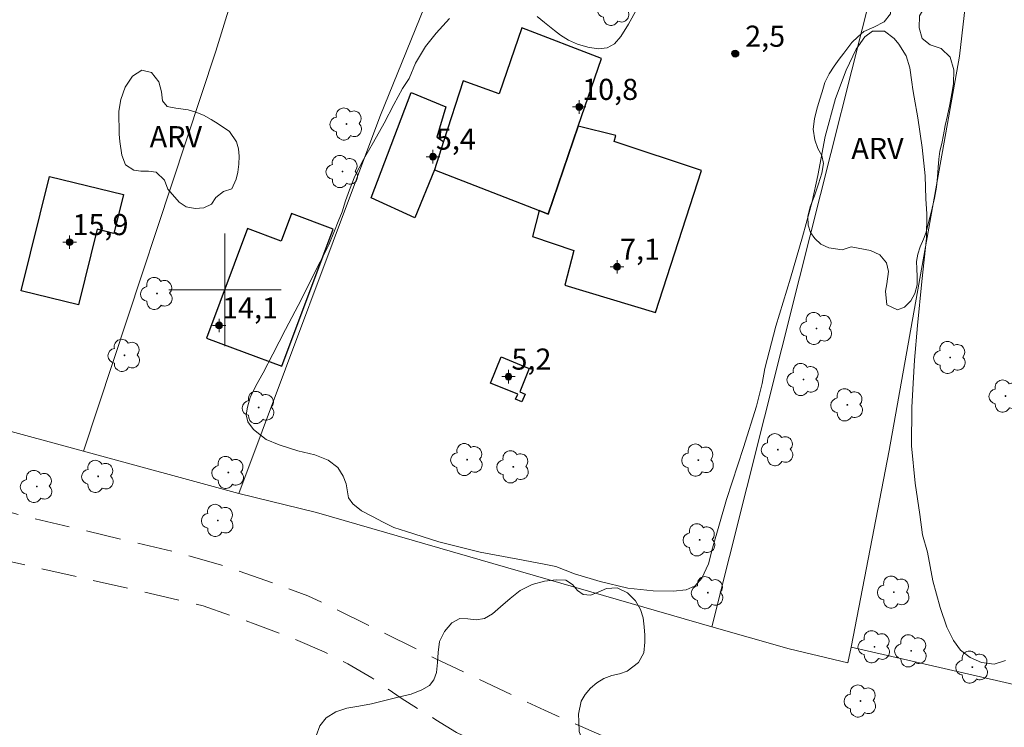
# Model space of a CAD drawing. Units: metres. Extents: x 277307 to 277823, y 1680983 to 1681550.
# Drawn here: x 277485 to 277555, y 1681069 to 1681119 of the extents above; entities that cross this region are included whole.
import ezdxf

# ---------------------------------------------------------------- set-up
doc = ezdxf.new("R2010")
doc.units = ezdxf.units.M
doc.header["$MEASUREMENT"] = 0
doc.linetypes.add('HIDDEN', pattern=[0.375, 0.25, -0.125])
for name, color, linetype, lineweight, true_color in [('Arvores_Isoladas', 7, 'Continuous', 18, 0x00ff33), ('Curvas_Intermediarias', 7, 'Continuous', 9, 0x783c14), ('Pto_Cotado', 7, 'Continuous', 9, 0x783c14), ('Pto_Cotado_Cone_Aproximacao', 7, 'Continuous', 9, 0x783c14), ('Topon_Pto_Cotado', 7, 'Continuous', 9, 0x783c14), ('Topon_Vegetacao', 7, 'Continuous', 9, 0x00ff33), ('Vegetacao', 7, 'Orla8', 9, 0x00ff33)]:
    doc.layers.add(name, color=color, linetype=linetype, lineweight=lineweight, true_color=true_color)
for name, color, linetype, lineweight in [('Cerca', 8, 'Cerca', 20), ('Edificacoes', 7, 'Continuous', 30), ('Malha_Coordenadas', 7, 'Continuous', 15), ('Nao_Pavimentada_S_Mfio', 10, 'HIDDEN', 15)]:
    doc.layers.add(name, color=color, linetype=linetype, lineweight=lineweight)
doc.styles.add('Arial', font='arial.ttf', dxfattribs={"height": 1.5})
doc.styles.get("Standard").update_dxf_attribs({"font": 'arial.ttf'})
doc.linetypes.add('Cerca', pattern='A,10,0,["X",Standard,S=1,R=0,X=0,Y=-0.5],0.1', length=10.1)
doc.linetypes.add('Orla8', pattern='A,6,-0.5,["V",Standard,S=1,R=0,X=-0.5,Y=-1],-0.5,6,-0.5,["V",Standard,S=1,R=0,X=-0.5,Y=-1],-0.5', length=14)

# ---------------------------------------------------------------- blocks, each defined once
blk = doc.blocks.new('A$C52224A24')
at = {"layer": 'Pto_Cotado_Cone_Aproximacao', "linetype": 'Continuous', "lineweight": 9, "true_color": 0x783c14}
blk.add_hatch(color=36, dxfattribs=at).paths.add_polyline_path([(0.48, 0.72, 1), (0.48, 0.24, 1)])
at = {"layer": 'Pto_Cotado_Cone_Aproximacao', "color": 36, "linetype": 'Continuous', "lineweight": 9, "true_color": 0x783c14, "elevation": 10.535}
blk.add_lwpolyline([(0.48, 0.24, -1), (0.48, 0.72, -1)], format="xyb", close=True, dxfattribs=at)
at = {"layer": 'Pto_Cotado_Cone_Aproximacao', "color": 36, "linetype": 'Continuous', "lineweight": 9, "ltscale": 0.001, "true_color": 0x783c14, "elevation": 10.535}
for points in [[(0.48, 0.48), (0.48, 0.96)], [(0.48, 0.48), (0, 0.48)], [(0.48, 0), (0.48, 0.48)], [(0.96, 0.48), (0.48, 0.48)]]:
    blk.add_lwpolyline(points, dxfattribs=at)
blk = doc.blocks.new('CotasCA')
at = {"layer": 'Pto_Cotado_Cone_Aproximacao', "linetype": 'Continuous', "lineweight": 9, "true_color": 0x783c14}
blk.add_hatch(color=36, dxfattribs=at).paths.add_polyline_path([(0, 0.24, 1), (0, -0.24, 1)])
at = {"layer": 'Pto_Cotado_Cone_Aproximacao', "color": 36, "linetype": 'Continuous', "lineweight": 9, "true_color": 0x783c14, "flags": 128}
blk.add_lwpolyline([(0, -0.24, -1), (0, 0.24, -1)], format="xyb", close=True, dxfattribs=at)
at = {"layer": 'Pto_Cotado_Cone_Aproximacao', "color": 36, "linetype": 'Continuous', "lineweight": 9, "true_color": 0x783c14}
blk.add_blockref('A$C52224A24', (-0.48, -0.48, -10.535), dxfattribs=at)
blk = doc.blocks.new('Cotas')
at = {"layer": 'Pto_Cotado'}
blk.add_hatch(color=256, dxfattribs=at).paths.add_polyline_path([(0, 0.24, 1), (0, -0.24, 1)])
at = {"layer": 'Pto_Cotado', "lineweight": -3}
blk.add_lwpolyline([(0, -0.24, -1), (0, 0.24, -1)], format="xyb", close=True, dxfattribs=at)
blk = doc.blocks.new('Arvore')
at = {"layer": 'Arvores_Isoladas'}
blk.add_lwpolyline([(-0.718, 0.493, 0.872324), (-0.722, -0.551, 0.862983), (0.284, -0.827, 0.900105), (0.89, 0.029, 0.863155), (0.262, 0.861, 0.882486)], format="xyb", close=True, dxfattribs=at)
blk.add_circle((0, 0), 0.0286, dxfattribs=at)

msp = doc.modelspace()

# ---------------------------------------------------------------- linework, layer by layer
at = {"layer": 'Cerca', "flags": 128}
for points in [[(277509.559, 1681152.627), (277509.15, 1681148.089), (277507.347, 1681144.152), (277507.012, 1681141.749), (277499.344, 1681116.941), (277489.954, 1681088.523)], [(277534.631, 1681076.053), (277540.86, 1681100.833), (277546.816, 1681124.455), (277548.441, 1681131.887), (277552.393, 1681144.8)], [(277500.994, 1681085.527), (277511.016, 1681112.275), (277514.81, 1681121.65), (277518.723, 1681133.641)], [(277544.52, 1681074.598), (277547.241, 1681088.564), (277552.232, 1681116.597), (277553.996, 1681131.899)], [(277469.706, 1681094.018), (277470.813, 1681093.719), (277489.954, 1681088.523)], [(277489.954, 1681088.523), (277500.994, 1681085.527)], [(277500.994, 1681085.527), (277506.503, 1681084.165), (277534.631, 1681076.053)], [(277534.631, 1681076.053), (277540.12, 1681074.47), (277544.301, 1681073.477), (277544.52, 1681074.598)], [(277544.52, 1681074.598), (277563.533, 1681070.244), (277563.838, 1681070.186)]]:
    msp.add_lwpolyline(points, dxfattribs=at)
at = {"layer": 'Curvas_Intermediarias', "elevation": 2, "flags": 128}
for points in [[(277529.301, 1681119.973), (277528.702, 1681118.866), (277528.163, 1681117.99), (277527.691, 1681117.469), (277527.183, 1681117.179), (277526.546, 1681117.128), (277525.801, 1681117.227), (277525.066, 1681117.446), (277524.419, 1681117.745), (277523.873, 1681118.087), (277523.429, 1681118.425), (277522.717, 1681118.991), (277522.198, 1681119.406)], [(277515.965, 1681119.276), (277515.015, 1681118.242), (277514.269, 1681117.292), (277513.556, 1681116.093), (277513.096, 1681115.006), (277512.632, 1681114.307), (277512.003, 1681113.162), (277511.324, 1681111.835), (277510.57, 1681110.493), (277509.861, 1681109.244), (277509.239, 1681108.075), (277508.858, 1681107.107), (277508.579, 1681106.313), (277508.326, 1681105.546), (277508.047, 1681104.852), (277507.79, 1681104.189), (277507.379, 1681103.182), (277507.092, 1681102.612), (277506.463, 1681101.389), (277505.437, 1681099.322), (277504.302, 1681097.182), (277503.408, 1681095.419), (277502.711, 1681094.097), (277502.194, 1681093.167), (277501.798, 1681092.33), (277501.594, 1681091.66), (277501.511, 1681091.12), (277501.62, 1681090.608), (277502.041, 1681090.069), (277502.934, 1681089.35), (277503.864, 1681088.97), (277505.193, 1681088.552), (277506.394, 1681088.258), (277507.347, 1681087.893), (277508.017, 1681087.355), (277508.412, 1681086.751), (277508.615, 1681086.196), (277508.78, 1681085.21), (277509.085, 1681084.783), (277509.706, 1681084.295), (277510.489, 1681083.88), (277511.261, 1681083.492), (277511.999, 1681083.1), (277512.899, 1681082.82), (277515.199, 1681082.081), (277518.151, 1681081.361), (277520.836, 1681080.853), (277522.704, 1681080.502), (277523.521, 1681080.322), (277524.854, 1681079.801), (277526.673, 1681079.276), (277528.657, 1681078.798), (277530.458, 1681078.6), (277531.862, 1681078.576), (277532.793, 1681078.681), (277533.448, 1681078.968), (277533.904, 1681079.504), (277534.383, 1681080.526), (277534.678, 1681081.644), (277535.674, 1681085.098), (277536.882, 1681088.776), (277537.787, 1681091.713), (277538.21, 1681093.332), (277538.395, 1681094.4), (277539.169, 1681097.41), (277540.207, 1681100.814), (277541.079, 1681103.748), (277541.6, 1681105.66), (277541.766, 1681106.261), (277542.155, 1681108.108), (277542.681, 1681110.887), (277543.413, 1681113.577), (277544.167, 1681115.613), (277544.891, 1681117.102), (277545.506, 1681117.977), (277546.041, 1681118.371), (277546.896, 1681118.377), (277547.585, 1681117.842), (277547.912, 1681117.446), (277548.431, 1681116.63), (277548.698, 1681115.763), (277548.833, 1681114.754), (277548.912, 1681114.219), (277549.01, 1681113.687), (277549.276, 1681112.219), (277549.58, 1681110.097), (277549.782, 1681108.086), (277549.837, 1681106.456), (277549.916, 1681105.389), (277549.877, 1681103.663), (277549.559, 1681100.572), (277549.255, 1681097.451), (277549.032, 1681095.004), (277548.948, 1681093.37), (277548.834, 1681091.636), (277548.824, 1681088.908), (277549.075, 1681086.261), (277549.409, 1681084.031), (277549.611, 1681082.59), (277549.946, 1681081.361), (277550.347, 1681079.308), (277550.858, 1681077.421), (277551.339, 1681076.027), (277551.795, 1681075.076), (277552.306, 1681074.384), (277552.984, 1681073.861), (277553.79, 1681073.515), (277554.69, 1681073.397), (277555.492, 1681073.642)]]:
    msp.add_lwpolyline(points, dxfattribs=at)
at = {"layer": 'Edificacoes', "flags": 128}
for points in [[(277522.993, 1681105.375), (277525.123, 1681111.612), (277526.767, 1681116.427), (277521.102, 1681118.599), (277519.497, 1681113.916), (277516.947, 1681114.838), (277515.545, 1681110.534), (277514.893, 1681108.53), (277522.355, 1681105.623)], [(277515.545, 1681110.534), (277514.893, 1681108.53), (277513.496, 1681105.107), (277510.4, 1681106.518), (277513.235, 1681114.016), (277515.713, 1681112.995), (277515.06, 1681110.833)], [(277525.123, 1681111.612), (277522.993, 1681105.375), (277522.355, 1681105.623), (277521.871, 1681103.79), (277524.816, 1681102.788), (277524.173, 1681100.327), (277530.607, 1681098.376), (277533.898, 1681108.475), (277527.686, 1681110.534), (277527.796, 1681110.955)], [(277485.508, 1681099.921), (277487.515, 1681108.056), (277492.781, 1681106.757), (277492.102, 1681104.003), (277490.914, 1681104.296), (277489.586, 1681098.915)], [(277504.052, 1681094.56), (277507.697, 1681104.303), (277504.732, 1681105.412), (277503.999, 1681103.453), (277501.598, 1681104.352), (277498.686, 1681096.568)], [(277518.881, 1681093.364), (277519.647, 1681095.222), (277521.64, 1681094.4), (277520.959, 1681092.748), (277521.348, 1681092.588), (277521.12, 1681092.035), (277520.673, 1681092.219), (277520.817, 1681092.567)]]:
    msp.add_lwpolyline(points, close=True, dxfattribs=at)
at = {"layer": 'Malha_Coordenadas', "flags": 128}
for points in [[(277500, 1681104), (277500, 1681096)], [(277504, 1681100), (277496, 1681100)]]:
    msp.add_lwpolyline(points, dxfattribs=at)
at = {"layer": 'Nao_Pavimentada_S_Mfio', "ltscale": 10, "flags": 128}
for points in [[(277437.243, 1681101.515), (277465.587, 1681092.395), (277467.963, 1681091.562), (277469.111, 1681090.969), (277470.65, 1681090.044), (277473.757, 1681088.417), (277475.413, 1681087.618), (277481.586, 1681085.067), (277485.722, 1681083.901), (277496.714, 1681081.31), (277499.679, 1681080.451), (277503.53, 1681079.127), (277505.899, 1681078.242), (277507.935, 1681077.279), (277514.898, 1681073.82), (277522.712, 1681070.118), (277527.303, 1681068.094), (277535.092, 1681064.79), (277553.069, 1681058.051)], [(277551.693, 1681054.314), (277519.664, 1681067.06), (277516.461, 1681068.53), (277515.004, 1681069.438), (277512.535, 1681070.966), (277510.439, 1681072.426), (277508.744, 1681073.411), (277507.065, 1681074.258), (277504.724, 1681075.275), (277502.145, 1681076.241), (277498.454, 1681077.53), (277494.603, 1681078.436), (277482.426, 1681081.198), (277477.713, 1681082.204), (277474.548, 1681082.42), (277473.157, 1681082.438), (277471.333, 1681082.321), (277469.162, 1681081.97), (277467.275, 1681081.474), (277465.053, 1681080.807), (277464.094, 1681080.421), (277463.212, 1681079.906), (277462.278, 1681079.437), (277461.394, 1681078.999), (277459.066, 1681077.677), (277455.69, 1681075.16)]]:
    msp.add_lwpolyline(points, dxfattribs=at)
at = {"layer": 'Vegetacao', "flags": 128}
for points in [[(277544.532, 1681103.046), (277543.889, 1681102.824), (277542.932, 1681102.965), (277542.37, 1681103.242), (277541.95, 1681103.637), (277541.633, 1681104.061), (277541.473, 1681104.588), (277541.458, 1681105.211), (277541.621, 1681105.895), (277541.922, 1681106.662), (277542.217, 1681107.532), (277542.436, 1681108.286), (277542.571, 1681108.96), (277542.449, 1681109.532), (277542.16, 1681110.042), (277541.937, 1681110.645), (277541.837, 1681111.399), (277541.915, 1681112.144), (277542.085, 1681112.84), (277542.273, 1681113.461), (277542.464, 1681114.065), (277542.668, 1681114.714), (277542.957, 1681115.341), (277543.314, 1681115.897), (277543.688, 1681116.38), (277544.014, 1681116.816), (277544.581, 1681117.568), (277545.005, 1681117.981), (277545.435, 1681118.343), (277546.134, 1681118.667), (277546.874, 1681119.046), (277547.323, 1681119.606), (277547.342, 1681120.379), (277547.141, 1681120.89), (277546.878, 1681121.4), (277546.586, 1681121.818), (277546.3, 1681122.657), (277546.35, 1681123.162), (277546.441, 1681123.715), (277546.536, 1681124.271), (277546.579, 1681124.827), (277546.614, 1681125.405), (277546.617, 1681126.035), (277546.63, 1681126.654), (277546.655, 1681127.236), (277546.736, 1681127.76), (277547.188, 1681128.604), (277547.981, 1681129.069), (277548.869, 1681128.845), (277549.468, 1681128.351), (277550.243, 1681128.484), (277550.892, 1681129.294), (277551.034, 1681129.936), (277551.168, 1681130.623), (277551.488, 1681131.212), (277551.971, 1681131.66), (277552.608, 1681132.003), (277553.301, 1681132.174), (277553.938, 1681132.109), (277554.45, 1681131.928), (277554.908, 1681131.616), (277555.328, 1681130.78), (277555.306, 1681130.246), (277555.133, 1681129.7), (277554.851, 1681129.182), (277554.465, 1681128.762), (277553.995, 1681128.378), (277553.518, 1681127.987), (277553.12, 1681127.529), (277552.775, 1681126.934), (277552.502, 1681126.234), (277552.307, 1681125.524), (277552.128, 1681124.895), (277552.107, 1681124.316), (277552.176, 1681123.767), (277552.304, 1681123.1), (277552.436, 1681122.423), (277552.521, 1681121.775), (277552.536, 1681121.196), (277552.449, 1681120.672), (277552.191, 1681120.154), (277551.755, 1681119.85), (277550.739, 1681119.809), (277550.253, 1681119.99), (277549.713, 1681120.014), (277549.4, 1681119.451), (277549.375, 1681118.601), (277549.582, 1681117.842), (277550.143, 1681117.412), (277550.94, 1681117.152), (277551.57, 1681116.53), (277551.828, 1681115.63), (277551.796, 1681114.621), (277551.687, 1681113.94), (277551.552, 1681113.163), (277551.385, 1681112.38), (277551.216, 1681111.664), (277551.084, 1681111), (277550.971, 1681110.38), (277550.846, 1681109.855), (277550.764, 1681109.274), (277550.708, 1681108.673), (277550.661, 1681108.018), (277550.586, 1681107.283), (277550.451, 1681106.507), (277550.288, 1681105.791), (277550.131, 1681105.12), (277549.983, 1681104.592), (277549.855, 1681104.097), (277549.664, 1681103.595), (277549.444, 1681103.058), (277549.271, 1681102.53), (277549.187, 1681102.016), (277549.206, 1681101.492), (277549.234, 1681100.933), (277549.215, 1681100.339), (277549.068, 1681099.741), (277548.773, 1681099.21), (277548.331, 1681098.771), (277547.813, 1681098.581), (277547.054, 1681098.937), (277546.972, 1681099.889), (277547.054, 1681100.407), (277547.179, 1681101.302), (277547.038, 1681101.905), (277546.564, 1681102.488), (277545.912, 1681102.794)], [(277495.935, 1681107.139), (277495.7, 1681107.78), (277495.104, 1681108.365), (277494.574, 1681108.432), (277494.031, 1681108.422), (277493.517, 1681108.493), (277492.924, 1681108.868), (277492.664, 1681109.567), (277492.523, 1681110.528), (277492.476, 1681111.064), (277492.47, 1681111.578), (277492.458, 1681112.155), (277492.464, 1681112.681), (277492.593, 1681113.51), (277492.91, 1681114.382), (277493.419, 1681115.178), (277494.091, 1681115.613), (277494.778, 1681115.428), (277495.292, 1681114.774), (277495.492, 1681114.073), (277495.558, 1681113.434), (277495.887, 1681113.029), (277496.512, 1681112.903), (277497.393, 1681112.78), (277497.923, 1681112.623), (277498.482, 1681112.398), (277499.015, 1681112.091), (277499.511, 1681111.79), (277500.317, 1681111.244), (277500.831, 1681110.507), (277500.966, 1681110.015), (277501.013, 1681109.485), (277500.981, 1681108.914), (277500.906, 1681108.351), (277500.802, 1681107.848), (277500.5, 1681107.172), (277499.901, 1681106.99), (277499.361, 1681106.554), (277499.05, 1681106.086), (277498.495, 1681105.826), (277497.874, 1681105.763), (277497.24, 1681105.886), (277496.738, 1681106.219)], [(277528.288, 1681054.914), (277527.61, 1681054.788), (277526.942, 1681054.811), (277526.202, 1681055.054), (277525.506, 1681055.43), (277524.904, 1681055.838), (277524.311, 1681056.344), (277523.656, 1681056.825), (277522.903, 1681057.208), (277522.056, 1681057.393), (277521.1, 1681057.518), (277520.056, 1681057.529), (277518.952, 1681057.384), (277517.776, 1681057.052), (277516.65, 1681056.592), (277515.505, 1681056.151), (277514.367, 1681055.793), (277513.272, 1681055.556), (277512.2, 1681055.519), (277511.165, 1681055.559), (277510.105, 1681055.719), (277509.101, 1681055.974), (277508.189, 1681056.259), (277507.411, 1681056.603), (277506.737, 1681057.09), (277506.194, 1681057.711), (277505.743, 1681058.443), (277505.363, 1681059.248), (277505.04, 1681060.142), (277504.849, 1681061.055), (277504.812, 1681061.984), (277504.928, 1681062.814), (277505.153, 1681063.621), (277505.545, 1681064.292), (277505.966, 1681064.895), (277506.386, 1681065.474), (277506.615, 1681066.068), (277506.602, 1681066.761), (277506.505, 1681067.522), (277506.493, 1681068.291), (277506.747, 1681069), (277507.208, 1681069.581), (277507.885, 1681070.007), (277508.669, 1681070.26), (277509.529, 1681070.412), (277510.432, 1681070.576), (277511.376, 1681070.82), (277512.326, 1681071.045), (277513.251, 1681071.263), (277514.001, 1681071.558), (277514.546, 1681071.881), (277514.854, 1681072.282), (277515.055, 1681072.803), (277515.12, 1681073.506), (277515.161, 1681074.228), (277515.268, 1681075.003), (277515.604, 1681075.719), (277516.124, 1681076.322), (277516.708, 1681076.627), (277517.269, 1681076.623), (277517.871, 1681076.533), (277518.467, 1681076.628), (277519.019, 1681076.971), (277519.596, 1681077.46), (277520.273, 1681078.063), (277521.001, 1681078.635), (277521.835, 1681079.047), (277522.716, 1681079.297), (277523.547, 1681079.382), (277524.234, 1681079.353), (277524.708, 1681079.05), (277525.062, 1681078.62), (277525.467, 1681078.337), (277525.987, 1681078.298), (277526.53, 1681078.51), (277527.144, 1681078.777), (277527.885, 1681078.807), (277528.631, 1681078.463), (277529.202, 1681077.896), (277529.553, 1681077.285), (277529.732, 1681076.678), (277529.816, 1681076.038), (277529.857, 1681075.45), (277529.869, 1681074.948), (277529.778, 1681074.194), (277529.405, 1681073.498), (277528.59, 1681072.888), (277528.06, 1681072.708), (277527.502, 1681072.575), (277526.953, 1681072.362), (277526.451, 1681072.07), (277525.984, 1681071.673), (277525.607, 1681071.235), (277525.331, 1681070.758), (277525.146, 1681069.833), (277525.165, 1681069.305), (277525.193, 1681068.609), (277525.356, 1681068.163), (277525.613, 1681067.47), (277525.874, 1681066.824), (277526.074, 1681066.366), (277526.306, 1681065.831), (277526.598, 1681065.332), (277527.266, 1681064.723), (277528.147, 1681064.42), (277528.771, 1681064.276), (277529.427, 1681064.151), (277530.088, 1681064.027), (277530.662, 1681063.889), (277531.129, 1681063.656), (277531.515, 1681063.303), (277531.838, 1681062.822), (277532.089, 1681062.256), (277532.324, 1681061.54), (277532.569, 1681060.758), (277532.832, 1681059.994), (277533.149, 1681059.348), (277533.506, 1681058.794), (277533.977, 1681058.266), (277534.56, 1681057.699), (277535.178, 1681057.205), (277535.868, 1681056.734), (277536.601, 1681056.319), (277537.332, 1681056.061), (277538.022, 1681055.939), (277538.671, 1681055.84), (277539.229, 1681055.852), (277539.803, 1681055.886), (277540.418, 1681056), (277541.03, 1681056.2), (277541.582, 1681056.485), (277541.989, 1681056.854), (277542.224, 1681057.27), (277542.337, 1681057.791), (277542.419, 1681058.427), (277542.485, 1681059.143), (277542.551, 1681059.839), (277542.567, 1681060.529), (277542.567, 1681061.21), (277542.535, 1681061.884), (277542.526, 1681062.599), (277542.529, 1681063.442), (277542.601, 1681064.329), (277542.695, 1681065.226), (277542.84, 1681066.046), (277543.087, 1681066.704), (277543.445, 1681067.194), (277543.928, 1681067.428), (277544.477, 1681067.45), (277545.107, 1681067.236), (277545.772, 1681066.841), (277546.437, 1681066.255), (277547.07, 1681065.586), (277547.61, 1681064.848), (277547.986, 1681064.097), (277548.259, 1681063.311), (277548.522, 1681062.49), (277548.754, 1681061.619), (277548.958, 1681060.788), (277549.234, 1681060.012), (277549.532, 1681059.29), (277549.811, 1681058.593), (277550.03, 1681057.957), (277550.234, 1681057.368), (277550.435, 1681056.897), (277550.82, 1681056.169), (277551.187, 1681055.682), (277551.56, 1681055.061), (277551.607, 1681054.282), (277551.313, 1681053.296), (277550.996, 1681052.747), (277550.569, 1681052.2), (277550.024, 1681051.686), (277549.349, 1681051.168), (277548.625, 1681050.74), (277547.897, 1681050.365), (277547.166, 1681050.039), (277546.401, 1681049.785), (277545.652, 1681049.586), (277544.927, 1681049.488), (277544.322, 1681049.543), (277543.786, 1681049.661), (277542.867, 1681049.767), (277542.252, 1681049.374), (277541.594, 1681048.77), (277540.838, 1681048.316), (277539.919, 1681047.99), (277539.401, 1681047.949), (277538.611, 1681047.995), (277538.003, 1681048.32), (277537.699, 1681048.578), (277537.106, 1681049.332), (277536.821, 1681049.806), (277536.523, 1681050.37), (277536.225, 1681051.003), (277535.974, 1681051.626), (277535.758, 1681052.183), (277535.566, 1681052.664), (277535.331, 1681053.119), (277535.049, 1681053.539), (277534.695, 1681053.943), (277534.315, 1681054.271), (277533.594, 1681054.406), (277532.948, 1681054.464), (277532.386, 1681054.811), (277531.728, 1681055.403), (277531.032, 1681055.747), (277530.445, 1681055.618)]]:
    msp.add_lwpolyline(points, close=True, dxfattribs=at)

# ---------------------------------------------------------------- block references
at = {"layer": 'Arvores_Isoladas'}
for p in [(277527.652, 1681119.917), (277508.644, 1681111.775), (277508.361, 1681108.397), (277495.173, 1681099.733), (277542.065, 1681097.247), (277492.859, 1681095.337), (277551.57, 1681095.181), (277541.138, 1681093.616), (277544.259, 1681091.816), (277555.498, 1681092.443), (277502.402, 1681091.625), (277539.31, 1681088.63), (277517.22, 1681087.926), (277533.66, 1681087.893), (277500.244, 1681087.01), (277520.503, 1681087.411), (277490.982, 1681086.734), (277486.619, 1681086.018), (277499.5, 1681083.606), (277533.758, 1681082.221), (277547.569, 1681078.511), (277534.332, 1681078.472), (277546.183, 1681074.627), (277548.79, 1681074.332), (277553.147, 1681073.175), (277545.199, 1681070.772)]:
    msp.add_blockref('Arvore', p, dxfattribs=at)
at = {"layer": 'Pto_Cotado'}
msp.add_blockref('Cotas', (277536.287, 1681116.776, 2.54), dxfattribs=at)
at = {"layer": 'Pto_Cotado_Cone_Aproximacao'}
for p in [(277525.194, 1681112.989, 10.756), (277514.791, 1681109.454, 5.381), (277488.955, 1681103.378, 15.939), (277527.884, 1681101.63, 7.081), (277499.585, 1681097.461, 14.111), (277520.165, 1681093.822, 5.176)]:
    msp.add_blockref('CotasCA', p, dxfattribs=at)

# ---------------------------------------------------------------- texts
at = {"layer": 'Pto_Cotado_Cone_Aproximacao', "style": 'Arial'}
for s, p in [('10,8', (277525.405, 1681113.487, 10.756)), ('5,4', (277515.002, 1681109.952, 5.381)), ('15,9', (277489.166, 1681103.877, 15.939)), ('7,1', (277528.095, 1681102.128, 7.081)), ('14,1', (277499.796, 1681097.959, 14.111)), ('5,2', (277520.376, 1681094.32, 5.176))]:
    msp.add_text(s, height=1.5, dxfattribs=at).set_placement(p)
at = {"layer": 'Topon_Pto_Cotado', "style": 'Arial'}
msp.add_text('2,5', height=1.5, dxfattribs=at).set_placement((277536.994, 1681117.265, 2.54))
at = {"layer": 'Topon_Vegetacao', "style": 'Arial'}
for p in [(277494.65, 1681110.125), (277544.54, 1681109.286)]:
    msp.add_text('ARV', height=1.5, dxfattribs=at).set_placement(p)

doc.saveas('drawing.dxf')
